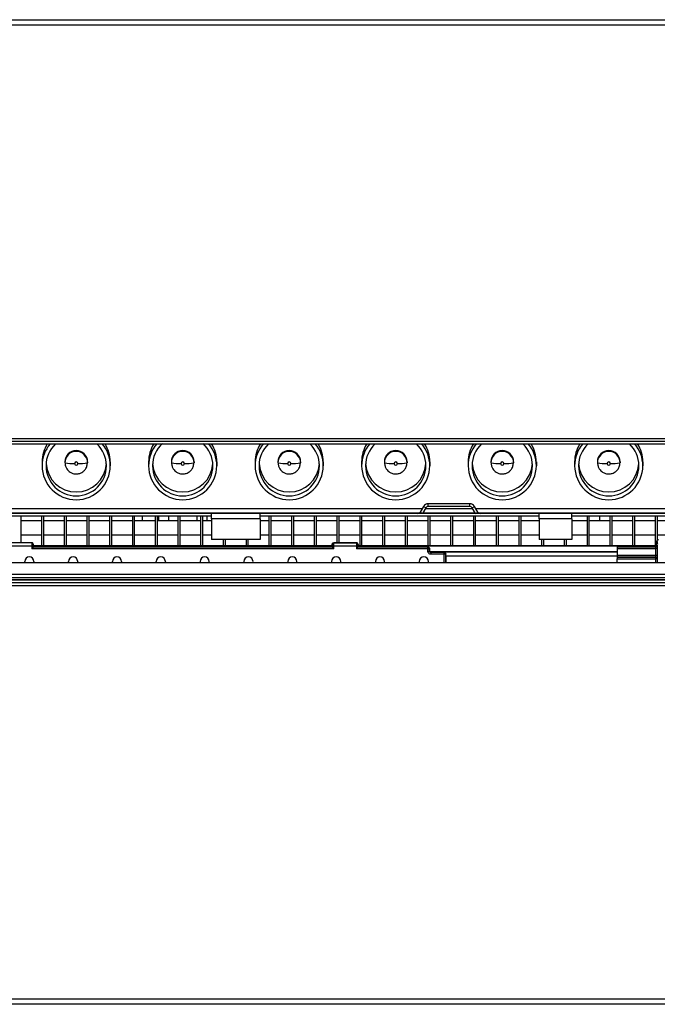
# Model space of a CAD drawing. Units: millimetres. Extents: x 25 to 2078, y 25 to 1460.
# Drawn here: x 961 to 1157, y 868 to 1171 of the extents above; entities that cross this region are included whole.
import ezdxf

# ---------------------------------------------------------------- set-up
doc = ezdxf.new("R2010")
doc.units = ezdxf.units.MM
doc.header["$LTSCALE"] = 5

msp = doc.modelspace()

# ---------------------------------------------------------------- linework, layer by layer
at = {"color": 7, "linetype": 'Continuous', "lineweight": 25}
for p, q in [((249.77, 1171.22), (1263.57, 1171.22)), ((249.77, 1169.62), (1263.57, 1169.62)), ((255.77, 1042.22), (1257.57, 1042.22)), ((255.77, 1041.42), (1257.57, 1041.42)), ((255.77, 1040.62), (1257.57, 1040.62)), ((967.87, 1035.06), (967.87, 1033.86)), ((974.87, 1035.06), (974.87, 1034.8)), ((974.92, 1034.75), (974.87, 1034.8)), ((981.82, 1034.75), (981.87, 1034.8)), ((981.87, 1035.06), (981.87, 1034.8)), ((988.87, 1035.06), (988.87, 1033.86)), ((1000.67, 1035.06), (1000.67, 1033.86)), ((1007.67, 1035.06), (1007.67, 1034.8)), ((1007.72, 1034.75), (1007.67, 1034.8)), ((1014.62, 1034.75), (1014.67, 1034.8)), ((1014.67, 1035.06), (1014.67, 1034.8)), ((1021.67, 1035.06), (1021.67, 1033.86)), ((1033.47, 1035.06), (1033.47, 1033.86)), ((1040.47, 1035.06), (1040.47, 1034.8)), ((1040.52, 1034.75), (1040.47, 1034.8)), ((1047.42, 1034.75), (1047.47, 1034.8)), ((1047.47, 1035.06), (1047.47, 1034.8)), ((1054.47, 1035.06), (1054.47, 1033.86)), ((1066.27, 1035.06), (1066.27, 1033.86)), ((1073.27, 1035.06), (1073.27, 1034.8)), ((1073.32, 1034.75), (1073.27, 1034.8)), ((1080.22, 1034.75), (1080.27, 1034.8)), ((1080.27, 1035.06), (1080.27, 1034.8)), ((1087.27, 1035.06), (1087.27, 1033.86)), ((1099.07, 1035.06), (1099.07, 1033.86)), ((1106.07, 1035.06), (1106.07, 1034.8)), ((1106.12, 1034.75), (1106.07, 1034.8)), ((1113.02, 1034.75), (1113.07, 1034.8)), ((1113.07, 1035.06), (1113.07, 1034.8)), ((1120.07, 1035.06), (1120.07, 1033.86)), ((1131.87, 1035.06), (1131.87, 1033.86)), ((1138.87, 1035.06), (1138.87, 1034.8)), ((1138.92, 1034.75), (1138.87, 1034.8)), ((1145.82, 1034.75), (1145.87, 1034.8)), ((1145.87, 1035.06), (1145.87, 1034.8)), ((1152.87, 1035.06), (1152.87, 1033.86)), ((1086.73, 1021.35), (1086.73, 1022.15)), ((1099.6, 1022.15), (1086.73, 1022.15)), ((1099.6, 1021.35), (1099.6, 1022.15)), ((1020.07, 1019.15), (901.37, 1019.15)), ((1084.92, 1020.62), (937.41, 1020.62)), ((938.24, 1019.32), (1084.1, 1019.32)), ((1020.07, 1017.55), (1020.07, 1019.15)), ((1035.07, 1019.15), (1020.07, 1019.15)), ((1035.07, 1017.55), (1035.07, 1019.15)), ((1120.97, 1019.15), (1035.07, 1019.15)), ((1085.34, 1021.35), (1084.3, 1019.55)), ((1085, 1019.15), (1084.3, 1019.55)), ((1086.04, 1020.95), (1085, 1019.15)), ((1085.09, 1019.32), (1101.24, 1019.32)), ((1086.04, 1020.95), (1085.34, 1021.35)), ((1100.49, 1020.62), (1085.84, 1020.62)), ((1099.6, 1021.35), (1086.73, 1021.35)), ((1100.3, 1020.95), (1100.99, 1021.35)), ((1101.34, 1019.15), (1100.3, 1020.95)), ((1102.03, 1019.55), (1100.99, 1021.35)), ((1101.34, 1019.15), (1102.03, 1019.55)), ((1224.17, 1020.62), (1101.41, 1020.62)), ((1102.24, 1019.32), (1224.17, 1019.32)), ((1120.97, 1017.55), (1120.97, 1019.15)), ((1130.97, 1019.15), (1120.97, 1019.15)), ((1130.97, 1017.55), (1130.97, 1019.15)), ((1216.87, 1019.15), (1130.97, 1019.15)), ((1020.07, 1018.35), (901.37, 1018.35)), ((961.27, 1018.35), (961.27, 1010.12)), ((967.67, 1016.87), (961.27, 1016.87)), ((967.67, 1018.35), (967.67, 1009.24)), ((968.27, 1018.35), (968.27, 1009.24)), ((974.67, 1016.87), (968.27, 1016.87)), ((974.67, 1018.35), (974.67, 1009.24)), ((975.27, 1018.35), (975.27, 1009.24)), ((981.67, 1016.87), (975.27, 1016.87)), ((981.67, 1018.35), (981.67, 1009.24)), ((982.27, 1018.35), (982.27, 1009.24)), ((988.67, 1016.87), (982.27, 1016.87)), ((988.67, 1018.35), (988.67, 1009.24)), ((989.27, 1018.35), (989.27, 1009.24)), ((995.67, 1016.87), (989.27, 1016.87)), ((995.67, 1018.35), (995.67, 1009.24)), ((996.27, 1018.35), (996.27, 1009.24)), ((1002.67, 1016.87), (996.27, 1016.87)), ((998.67, 1018.35), (998.67, 1016.87)), ((1002.67, 1018.35), (1002.67, 1009.24)), ((1003.27, 1018.35), (1003.27, 1009.24)), ((1009.67, 1016.87), (1003.27, 1016.87)), ((1003.67, 1016.87), (1003.67, 1018.35)), ((1003.74, 1018.35), (1003.74, 1016.87)), ((1003.78, 1016.87), (1003.78, 1018.35)), ((1006.77, 1018.35), (1006.77, 1016.87)), ((1009.67, 1018.35), (1009.67, 1009.24)), ((1010.27, 1018.35), (1010.27, 1009.24)), ((1016.67, 1016.87), (1010.27, 1016.87)), ((1015.56, 1018.35), (1015.56, 1016.87)), ((1016.67, 1018.35), (1016.67, 1009.24)), ((1017.27, 1018.35), (1017.27, 1009.24)), ((1020.07, 1016.87), (1017.27, 1016.87)), ((1018.56, 1018.35), (1018.56, 1016.87)), ((1018.6, 1018.35), (1018.6, 1016.87)), ((1018.67, 1016.87), (1018.67, 1018.35)), ((1020.07, 1017.55), (1020.07, 1011.15)), ((1035.07, 1017.55), (1020.07, 1017.55)), ((1120.97, 1018.35), (1035.07, 1018.35)), ((1035.07, 1017.55), (1035.07, 1011.15)), ((1037.67, 1016.87), (1035.07, 1016.87)), ((1037.67, 1018.35), (1037.67, 1009.24)), ((1038.27, 1018.35), (1038.27, 1009.24)), ((1044.67, 1016.87), (1038.27, 1016.87)), ((1044.67, 1018.35), (1044.67, 1009.24)), ((1045.27, 1018.35), (1045.27, 1009.24)), ((1051.67, 1016.87), (1045.27, 1016.87)), ((1051.67, 1018.35), (1051.67, 1009.24)), ((1052.27, 1018.35), (1052.27, 1009.24)), ((1058.67, 1016.87), (1052.27, 1016.87)), ((1058.67, 1018.35), (1058.67, 1010.12)), ((1059.27, 1018.35), (1059.27, 1010.12)), ((1065.67, 1016.87), (1059.27, 1016.87)), ((1065.67, 1018.35), (1065.67, 1009.24)), ((1066.27, 1018.35), (1066.27, 1009.24)), ((1072.67, 1016.87), (1066.27, 1016.87)), ((1072.67, 1018.35), (1072.67, 1009.24)), ((1073.27, 1018.35), (1073.27, 1009.24)), ((1079.67, 1016.87), (1073.27, 1016.87)), ((1079.67, 1018.35), (1079.67, 1009.24)), ((1080.27, 1018.35), (1080.27, 1009.24)), ((1086.67, 1016.87), (1080.27, 1016.87)), ((1086.67, 1018.35), (1086.67, 1009.24)), ((1087.27, 1018.35), (1087.27, 1009.24)), ((1093.67, 1016.87), (1087.27, 1016.87)), ((1093.67, 1018.35), (1093.67, 1009.24)), ((1094.27, 1018.35), (1094.27, 1009.24)), ((1100.67, 1016.87), (1094.27, 1016.87)), ((1100.67, 1018.35), (1100.67, 1009.24)), ((1101.27, 1018.35), (1101.27, 1009.24)), ((1107.67, 1016.87), (1101.27, 1016.87)), ((1107.67, 1018.35), (1107.67, 1009.24)), ((1108.27, 1018.35), (1108.27, 1009.24)), ((1114.67, 1016.87), (1108.27, 1016.87)), ((1114.67, 1018.35), (1114.67, 1009.24)), ((1115.27, 1018.35), (1115.27, 1009.24)), ((1120.97, 1016.87), (1115.27, 1016.87)), ((1120.97, 1017.55), (1120.97, 1011.15)), ((1130.97, 1017.55), (1120.97, 1017.55)), ((1216.87, 1018.35), (1130.97, 1018.35)), ((1130.97, 1017.55), (1130.97, 1011.15)), ((1135.67, 1016.87), (1130.97, 1016.87)), ((1135.67, 1018.35), (1135.67, 1009.24)), ((1136.27, 1018.35), (1136.27, 1009.24)), ((1142.67, 1016.87), (1136.27, 1016.87)), ((1139.67, 1016.87), (1139.67, 1018.35)), ((1142.67, 1018.35), (1142.67, 1009.24)), ((1143.27, 1018.35), (1143.27, 1009.24)), ((1149.67, 1016.87), (1143.27, 1016.87)), ((1149.67, 1018.35), (1149.67, 1009.24)), ((1150.27, 1018.35), (1150.27, 1009.24)), ((1156.67, 1016.87), (1150.27, 1016.87)), ((1156.67, 1018.35), (1156.67, 1009.24)), ((1157.27, 1018.35), (1157.27, 1010.8)), ((1163.67, 1016.87), (1157.27, 1016.87)), ((964.67, 1010.12), (957.67, 1010.12)), ((964.67, 1010.11), (957.67, 1010.11)), ((961.27, 1012.62), (967.67, 1012.62)), ((964.67, 1010.12), (964.67, 1010.11)), ((965.03, 1009.96), (965.02, 1009.97)), ((965.03, 1009.96), (965.02, 1009.97)), ((968.27, 1012.62), (974.67, 1012.62)), ((975.27, 1012.62), (981.67, 1012.62)), ((982.27, 1012.62), (988.67, 1012.62)), ((989.27, 1012.62), (995.67, 1012.62)), ((996.27, 1012.62), (1002.67, 1012.62)), ((1003.27, 1012.62), (1009.67, 1012.62)), ((1010.27, 1012.62), (1016.67, 1012.62)), ((1017.27, 1012.62), (1020.07, 1012.62)), ((1035.07, 1011.15), (1020.07, 1011.15)), ((1023.67, 1011.15), (1023.67, 1009.24)), ((1024.27, 1011.15), (1024.27, 1009.24)), ((1030.67, 1011.15), (1030.67, 1009.24)), ((1031.27, 1011.15), (1031.27, 1009.24)), ((1035.07, 1012.62), (1037.67, 1012.62)), ((1038.27, 1012.62), (1044.67, 1012.62)), ((1045.27, 1012.62), (1051.67, 1012.62)), ((1052.27, 1012.62), (1058.67, 1012.62)), ((1057.31, 1009.97), (1057.3, 1009.96)), ((1057.39, 1010.03), (1057.34, 1009.99)), ((1057.67, 1010.11), (1057.67, 1010.12)), ((1057.67, 1010.12), (1064.67, 1010.12)), ((1064.67, 1010.11), (1057.67, 1010.11)), ((1059.27, 1012.62), (1065.67, 1012.62)), ((1064.67, 1010.12), (1064.67, 1010.11)), ((1065.03, 1009.96), (1065.02, 1009.97)), ((1065.03, 1009.96), (1065.02, 1009.97)), ((1066.27, 1012.62), (1072.67, 1012.62)), ((1073.27, 1012.62), (1079.67, 1012.62)), ((1080.27, 1012.62), (1086.67, 1012.62)), ((1087.27, 1012.62), (1093.67, 1012.62)), ((1094.27, 1012.62), (1100.67, 1012.62)), ((1101.27, 1012.62), (1107.67, 1012.62)), ((1108.27, 1012.62), (1114.67, 1012.62)), ((1115.27, 1012.62), (1120.97, 1012.62)), ((1130.97, 1011.15), (1120.97, 1011.15)), ((1121.67, 1011.15), (1121.67, 1009.24)), ((1122.27, 1011.15), (1122.27, 1009.24)), ((1128.67, 1011.15), (1128.67, 1009.24)), ((1129.27, 1011.15), (1129.27, 1009.24)), ((1130.97, 1012.62), (1135.67, 1012.62)), ((1136.27, 1012.62), (1142.67, 1012.62)), ((1143.27, 1012.62), (1149.67, 1012.62)), ((1150.27, 1012.62), (1156.67, 1012.62)), ((1157.22, 1009.43), (1157.22, 1010.61)), ((1157.22, 1009.52), (1157.22, 1010.56)), ((1157.27, 1012.62), (1163.67, 1012.62)), ((964.66, 1009.11), (957.68, 1009.11)), ((965.16, 1009.11), (964.66, 1009.11)), ((964.66, 1009.11), (964.66, 1008.29)), ((1057.68, 1008.29), (964.66, 1008.29)), ((965.16, 1009.11), (965.16, 1008.79)), ((965.16, 1008.79), (965.17, 1008.82)), ((1057.18, 1008.79), (965.16, 1008.79)), ((965.17, 1009.62), (965.17, 1009.61)), ((965.17, 1009.61), (965.17, 1009.62)), ((965.17, 1009.43), (965.17, 1009.61)), ((965.17, 1009.42), (965.17, 1009.43)), ((965.17, 1009.43), (965.17, 1009.34)), ((965.17, 1008.82), (965.17, 1009.42)), ((1057.17, 1009.24), (965.17, 1009.24)), ((1057.17, 1009.05), (965.17, 1009.05)), ((1057.17, 1008.82), (965.17, 1008.82)), ((965.18, 1009.42), (965.18, 1009.61)), ((1057.17, 1009.62), (1057.16, 1009.61)), ((1057.16, 1009.61), (1057.16, 1009.42)), ((1057.16, 1009.61), (1057.16, 1009.43)), ((1057.16, 1009.43), (1057.17, 1009.42)), ((1057.16, 1009.43), (1057.17, 1009.33)), ((1057.17, 1009.61), (1057.17, 1009.62)), ((1057.17, 1009.42), (1057.17, 1008.82)), ((1057.18, 1008.79), (1057.17, 1008.82)), ((1057.18, 1008.79), (1057.18, 1009.11)), ((1057.68, 1008.29), (1057.68, 1009.11)), ((1064.66, 1009.11), (1057.68, 1009.11)), ((1065.16, 1009.11), (1064.66, 1009.11)), ((1064.66, 1009.11), (1064.66, 1008.29)), ((1086.65, 1008.29), (1064.66, 1008.29)), ((1065.16, 1009.11), (1065.16, 1008.79)), ((1065.16, 1008.79), (1065.17, 1008.82)), ((1086.65, 1008.79), (1065.16, 1008.79)), ((1065.17, 1009.62), (1065.17, 1009.61)), ((1065.17, 1009.61), (1065.17, 1009.62)), ((1065.17, 1009.43), (1065.17, 1009.61)), ((1065.17, 1009.42), (1065.17, 1009.43)), ((1065.17, 1009.43), (1065.17, 1009.34)), ((1065.17, 1008.82), (1065.17, 1009.42)), ((1157.19, 1009.24), (1065.17, 1009.24)), ((1157.06, 1009.05), (1065.17, 1009.05)), ((1086.67, 1008.82), (1065.17, 1008.82)), ((1065.18, 1009.42), (1065.18, 1009.61)), ((1086.65, 1008.79), (1086.67, 1008.82)), ((1086.65, 1008.29), (1086.65, 1008.79)), ((1086.65, 1007.6), (1086.65, 1008.29)), ((1086.65, 1008.29), (1087.15, 1008.29)), ((1086.65, 1007.6), (1087.15, 1007.6)), ((1087.15, 1008.29), (1087.17, 1008.32)), ((1087.15, 1007.6), (1087.15, 1008.29)), ((1087.15, 1007.6), (1087.17, 1007.62)), ((1087.17, 1008.32), (1087.17, 1007.62)), ((1087.21, 1007.41), (1144.92, 1007.41)), ((1144.92, 1007.27), (1087.31, 1007.27)), ((1087.65, 1007.1), (1087.67, 1007.12)), ((1087.65, 1006.6), (1087.65, 1007.1)), ((1091.66, 1007.1), (1087.65, 1007.1)), ((1091.67, 1007.12), (1087.67, 1007.12)), ((1091.67, 1007.12), (1091.66, 1007.1)), ((1091.66, 1006.6), (1091.66, 1007.1)), ((1156.72, 1008.92), (1144.92, 1008.92)), ((1144.92, 1008.92), (1144.92, 1008.88)), ((1144.92, 1008.88), (1144.92, 1008.38)), ((1144.92, 1008.88), (1156.76, 1008.88)), ((1144.92, 1008.38), (1156.79, 1008.38)), ((1144.92, 1008.38), (1144.92, 1006.21)), ((1156.72, 1008.92), (1156.76, 1008.88)), ((1157.29, 1008.38), (1156.79, 1008.38)), ((1156.79, 1008.38), (1156.79, 1006.21)), ((1157.23, 1009.42), (1157.22, 1009.43)), ((1157.22, 1009.42), (1157.26, 1009.38)), ((1157.29, 1008.38), (1157.29, 1006.21)), ((768.55, 1004.08), (1253.78, 1004.08)), ((1091.66, 1006.6), (1087.65, 1006.6)), ((1092.16, 1006.6), (1091.66, 1006.6)), ((1091.66, 1004.08), (1091.66, 1006.6)), ((1092.17, 1006.62), (1092.16, 1006.6)), ((1092.16, 1004.08), (1092.16, 1006.6)), ((1092.16, 1005.54), (1092.16, 1004.08)), ((1092.17, 1006.13), (1092.17, 1006.62)), ((1144.92, 1005.97), (1092.17, 1005.97)), ((1156.79, 1006.21), (1144.92, 1006.21)), ((1144.92, 1006.21), (1144.92, 1005.71)), ((1156.76, 1005.71), (1144.92, 1005.71)), ((1144.92, 1005.71), (1144.92, 1005.66)), ((1144.92, 1005.66), (1156.74, 1005.66)), ((1144.92, 1005.66), (1144.92, 1005.16)), ((1144.92, 1005.16), (1156.74, 1005.16)), ((1144.92, 1004.08), (1144.92, 1005.16)), ((1156.76, 1005.71), (1156.74, 1005.66)), ((1156.74, 1005.66), (1156.74, 1005.16)), ((1157.24, 1005.16), (1156.74, 1005.16)), ((1156.74, 1005.16), (1156.74, 1004.08)), ((1157.29, 1006.21), (1156.79, 1006.21)), ((1157.26, 1005.21), (1157.24, 1005.16)), ((1157.24, 1005.16), (1157.24, 1004.08)), ((1157.29, 1006.21), (1157.29, 1005.8)), ((1257.57, 998.62), (255.77, 998.62)), ((1257.57, 997.82), (255.77, 997.82)), ((768.65, 998.88), (1253.68, 998.88)), ((1253.66, 1000.38), (768.68, 1000.38)), ((1253.66, 999.38), (768.68, 999.38)), ((255.77, 997.02), (1257.57, 997.02)), ((1263.57, 869.62), (249.77, 869.62)), ((1263.57, 868.02), (249.77, 868.02))]:
    msp.add_line(p, q, dxfattribs=at)
at = {"color": 7, "linetype": 'Continuous', "lineweight": 25, "flags": 128}
for points in [[(1057.18, 1009.11), (1057.19, 1009.11), (1057.22, 1009.11), (1057.26, 1009.11), (1057.32, 1009.11), (1057.4, 1009.11), (1057.49, 1009.11), (1057.58, 1009.11), (1057.68, 1009.11)], [(962.55, 1004.08), (962.53, 1004.19), (962.52, 1004.37)], [(965.32, 1004.37), (965.3, 1004.19), (965.29, 1004.08)], [(976.05, 1004.08), (976.03, 1004.19), (976.02, 1004.37)], [(978.82, 1004.37), (978.8, 1004.19), (978.79, 1004.08)], [(989.55, 1004.08), (989.53, 1004.19), (989.52, 1004.37)], [(992.32, 1004.37), (992.3, 1004.19), (992.29, 1004.08)], [(1003.05, 1004.08), (1003.03, 1004.19), (1003.02, 1004.37)], [(1005.82, 1004.37), (1005.8, 1004.19), (1005.79, 1004.08)], [(1016.52, 1004.37), (1016.53, 1004.19), (1016.55, 1004.08)], [(1019.29, 1004.08), (1019.3, 1004.19), (1019.32, 1004.37)], [(1030.02, 1004.37), (1030.03, 1004.19), (1030.05, 1004.08)], [(1032.79, 1004.08), (1032.8, 1004.19), (1032.82, 1004.37)], [(1043.52, 1004.37), (1043.53, 1004.19), (1043.55, 1004.08)], [(1046.29, 1004.08), (1046.3, 1004.19), (1046.32, 1004.37)], [(1057.02, 1004.37), (1057.03, 1004.19), (1057.05, 1004.08)], [(1059.79, 1004.08), (1059.8, 1004.19), (1059.82, 1004.37)], [(1070.52, 1004.37), (1070.53, 1004.19), (1070.55, 1004.08)], [(1073.29, 1004.08), (1073.3, 1004.19), (1073.32, 1004.37)], [(1084.02, 1004.37), (1084.03, 1004.19), (1084.05, 1004.08)], [(1086.79, 1004.08), (1086.8, 1004.19), (1086.82, 1004.37)]]:
    msp.add_lwpolyline(points, dxfattribs=at)
at = {"color": 7, "linetype": 'Continuous', "lineweight": 25}
for centre, radius, start, end in [((978.3, 1033.85), 10.44, 139.5962, 179.9851), ((978.3, 1035.06), 10.43, 147.8155, 179.9894), ((978.32, 1033.85), 9.25, 132.9917, 179.9703), ((978.42, 1033.85), 9.25, 0.0253, 47.0128), ((978.43, 1033.85), 10.44, 0.0149, 40.4038), ((978.43, 1035.06), 10.43, 0.0106, 32.1845), ((1011.1, 1033.85), 10.44, 139.5962, 179.9851), ((1011.1, 1035.06), 10.43, 147.8155, 179.9894), ((1011.12, 1033.85), 9.25, 132.0935, 179.9695), ((1011.22, 1033.85), 9.25, 0.0259, 47.9111), ((1011.23, 1033.85), 10.44, 0.0149, 40.4038), ((1011.23, 1035.06), 10.43, 0.0106, 32.1845), ((1043.9, 1033.85), 10.44, 139.5962, 179.9851), ((1043.9, 1035.06), 10.43, 147.8155, 179.9894), ((1043.92, 1033.85), 9.25, 132.9917, 179.9703), ((1044.02, 1033.85), 9.25, 0.0253, 47.0128), ((1044.03, 1033.85), 10.44, 0.0149, 40.4038), ((1044.03, 1035.06), 10.43, 0.0106, 32.1845), ((1076.7, 1033.85), 10.44, 139.5962, 179.9851), ((1076.7, 1035.06), 10.43, 147.8155, 179.9894), ((1076.72, 1033.85), 9.25, 132.9917, 179.9703), ((1076.82, 1033.85), 9.25, 0.0253, 47.0128), ((1076.83, 1033.85), 10.44, 0.0149, 40.4038), ((1076.83, 1035.06), 10.43, 0.0106, 32.1845), ((1109.5, 1033.85), 10.44, 139.5962, 179.9851), ((1109.5, 1035.06), 10.43, 147.8155, 179.9894), ((1109.52, 1033.85), 9.25, 132.9917, 179.9703), ((1109.62, 1033.85), 9.25, 0.0253, 47.0128), ((1109.63, 1033.85), 10.44, 0.0149, 40.4038), ((1109.63, 1035.06), 10.43, 0.0106, 32.1845), ((1142.3, 1033.85), 10.44, 139.5962, 179.9851), ((1142.3, 1035.06), 10.43, 147.8155, 179.9894), ((1142.32, 1033.85), 9.25, 132.9917, 179.9703), ((1142.42, 1033.85), 9.25, 0.0253, 47.0128), ((1142.43, 1033.85), 10.44, 0.0149, 40.4038), ((1142.43, 1035.06), 10.43, 0.0106, 32.1845), ((978.37, 1035.05), 3.5, 0.1653, 179.8347), ((978.37, 1034.79), 3.5, 0.1653, 179.8347), ((1011.17, 1035.05), 3.5, 0.1653, 179.8347), ((1011.17, 1034.79), 3.5, 0.1653, 179.8347), ((1043.97, 1035.05), 3.5, 0.1653, 179.8347), ((1043.97, 1034.79), 3.5, 0.1653, 179.8347), ((1076.77, 1035.05), 3.5, 0.1653, 179.8347), ((1076.77, 1034.79), 3.5, 0.1653, 179.8347), ((1109.57, 1035.05), 3.5, 0.1653, 179.8347), ((1109.57, 1034.79), 3.5, 0.1653, 179.8347), ((1142.37, 1035.05), 3.5, 0.1653, 179.8347), ((1142.37, 1034.79), 3.5, 0.1653, 179.8347), ((978.37, 1035.09), 9.3, 183.9107, 356.0893), ((977.22, 1046.05), 11.53, 258.4912, 273.2248), ((978.37, 1034.54), 0.5, 0.1758, 179.8242), ((978.37, 1034.54), 0.5, 180.1758, 359.8242), ((979.52, 1046.05), 11.53, 266.7753, 281.5084), ((1011.17, 1035.09), 9.3, 183.9107, 356.0893), ((1010.02, 1046.05), 11.53, 258.4912, 273.2248), ((1011.17, 1034.54), 0.5, 0.1758, 179.8242), ((1011.17, 1034.54), 0.5, 180.1758, 359.8242), ((1012.32, 1046.05), 11.53, 266.7753, 281.5084), ((1043.97, 1035.09), 9.3, 183.9107, 356.0893), ((1042.82, 1046.05), 11.53, 258.4912, 273.2248), ((1043.97, 1034.54), 0.5, 0.1758, 179.8242), ((1043.97, 1034.54), 0.5, 180.1758, 359.8242), ((1045.12, 1046.05), 11.53, 266.7753, 281.5084), ((1076.77, 1035.09), 9.3, 183.9107, 356.0893), ((1075.62, 1046.05), 11.53, 258.4912, 273.2248), ((1076.77, 1034.54), 0.5, 0.1758, 179.8242), ((1076.77, 1034.54), 0.5, 180.1758, 359.8242), ((1077.92, 1046.05), 11.53, 266.7753, 281.5084), ((1109.57, 1035.09), 9.3, 183.9107, 356.0893), ((1108.42, 1046.05), 11.53, 258.4912, 273.2248), ((1109.57, 1034.54), 0.5, 0.1758, 179.8242), ((1109.57, 1034.54), 0.5, 180.1758, 359.8242), ((1110.72, 1046.05), 11.53, 266.7753, 281.5084), ((1142.37, 1035.09), 9.3, 183.9107, 356.0893), ((1141.22, 1046.05), 11.53, 258.4912, 273.2248), ((1142.37, 1034.54), 0.5, 0.1758, 179.8242), ((1142.37, 1034.54), 0.5, 180.1758, 359.8242), ((1143.52, 1046.05), 11.53, 266.7753, 281.5084), ((978.37, 1033.89), 10.5, 180.1706, 359.8294), ((978.37, 1033.88), 9.3, 180.1758, 359.8242), ((1011.17, 1033.89), 10.5, 180.1706, 359.8294), ((1011.17, 1033.88), 9.3, 180.1758, 359.8242), ((1043.97, 1033.89), 10.5, 180.1706, 359.8294), ((1043.97, 1033.88), 9.3, 180.1758, 359.8242), ((1076.77, 1033.89), 10.5, 180.1706, 359.8294), ((1076.77, 1033.88), 9.3, 180.1758, 359.8242), ((1109.57, 1033.89), 10.5, 180.1706, 359.8294), ((1109.57, 1033.88), 9.3, 180.1758, 359.8242), ((1142.37, 1033.89), 10.5, 180.1706, 359.8294), ((1142.37, 1033.88), 9.3, 180.1758, 359.8242), ((1086.73, 1020.55), 1.6, 90, 150), ((1099.6, 1020.55), 1.6, 30, 90), ((1083.61, 1019.95), 0.8, 270, 330), ((1086.73, 1020.55), 0.8, 90, 150), ((1099.6, 1020.55), 0.8, 30, 90), ((1102.72, 1019.95), 0.8, 210, 270), ((964.67, 1009.61), 0.5, 0.2071, 90.0027), ((964.68, 1009.61), 0.5, 359.9804, 44.9985), ((1057.66, 1009.61), 0.5, 135.0015, 180.0196), ((1057.67, 1009.61), 0.5, 89.9973, 179.7929), ((1064.67, 1009.61), 0.5, 0.2071, 90.0027), ((1064.68, 1009.61), 0.5, 359.9804, 44.9985), ((1086.65, 1008.29), 0.501, 0.1443, 89.8993), ((1091.66, 1006.6), 0.5, 0.054, 89.9722), ((1156.76, 1009.38), 0.5, 270.0817, 359.9183), ((963.92, 1004.37), 1.4, 0, 180), ((977.42, 1004.37), 1.4, 0, 180), ((990.92, 1004.37), 1.4, 0, 180), ((1004.42, 1004.37), 1.4, 0, 180), ((1017.92, 1004.37), 1.4, 0, 180), ((1031.42, 1004.37), 1.4, 0, 180), ((1044.92, 1004.37), 1.4, 0, 180), ((1058.42, 1004.37), 1.4, 0, 180), ((1071.92, 1004.37), 1.4, 0, 180), ((1085.42, 1004.37), 1.4, 0, 180), ((1156.74, 1005.16), 0.501, 0.2958, 89.8878), ((1156.76, 1005.21), 0.501, 0.2958, 89.8878)]:
    msp.add_arc(centre, radius, start, end, dxfattribs=at)
for points, knots in [([(974.92, 1034.75), (974.95, 1034.41), (975.01, 1033.76), (975.41, 1032.93), (975.91, 1032.31), (976.55, 1031.81), (977.24, 1031.48), (977.99, 1031.33), (978.79, 1031.31), (979.63, 1031.52), (980.44, 1031.97), (981.12, 1032.61), (981.69, 1033.57), (981.77, 1034.34), (981.82, 1034.75)], [0, 0, 0, 0, 0.095189, 0.180588, 0.254089, 0.315435, 0.405321, 0.462872, 0.527324, 0.627702, 0.698035, 0.784118, 0.885882, 1, 1, 1, 1]), ([(1007.72, 1034.75), (1007.75, 1034.41), (1007.81, 1033.76), (1008.21, 1032.93), (1008.71, 1032.31), (1009.35, 1031.81), (1010.04, 1031.48), (1010.79, 1031.33), (1011.59, 1031.31), (1012.43, 1031.52), (1013.24, 1031.97), (1013.92, 1032.61), (1014.49, 1033.57), (1014.57, 1034.34), (1014.62, 1034.75)], [0, 0, 0, 0, 0.095189, 0.180588, 0.254089, 0.315435, 0.405321, 0.462872, 0.527324, 0.627702, 0.698035, 0.784118, 0.885882, 1, 1, 1, 1]), ([(1040.52, 1034.75), (1040.55, 1034.41), (1040.61, 1033.76), (1041.01, 1032.93), (1041.51, 1032.31), (1042.15, 1031.81), (1042.84, 1031.48), (1043.59, 1031.33), (1044.39, 1031.31), (1045.23, 1031.52), (1046.04, 1031.97), (1046.72, 1032.61), (1047.29, 1033.57), (1047.37, 1034.34), (1047.42, 1034.75)], [0, 0, 0, 0, 0.095189, 0.180588, 0.254089, 0.315435, 0.405321, 0.462872, 0.527324, 0.627702, 0.698035, 0.784118, 0.885882, 1, 1, 1, 1]), ([(1073.32, 1034.75), (1073.35, 1034.41), (1073.41, 1033.76), (1073.81, 1032.93), (1074.31, 1032.31), (1074.95, 1031.81), (1075.64, 1031.48), (1076.39, 1031.33), (1077.19, 1031.31), (1078.03, 1031.52), (1078.84, 1031.97), (1079.52, 1032.61), (1080.09, 1033.57), (1080.17, 1034.34), (1080.22, 1034.75)], [0, 0, 0, 0, 0.095189, 0.180588, 0.254089, 0.315435, 0.405321, 0.462872, 0.527324, 0.627702, 0.698035, 0.784118, 0.885882, 1, 1, 1, 1]), ([(1106.12, 1034.75), (1106.15, 1034.41), (1106.21, 1033.76), (1106.61, 1032.93), (1107.11, 1032.31), (1107.75, 1031.81), (1108.44, 1031.48), (1109.19, 1031.33), (1109.99, 1031.31), (1110.83, 1031.52), (1111.64, 1031.97), (1112.32, 1032.61), (1112.89, 1033.57), (1112.97, 1034.34), (1113.02, 1034.75)], [0, 0, 0, 0, 0.095189, 0.180588, 0.254089, 0.315435, 0.405321, 0.462872, 0.527324, 0.627702, 0.698035, 0.784118, 0.885882, 1, 1, 1, 1]), ([(1138.92, 1034.75), (1138.95, 1034.41), (1139.01, 1033.76), (1139.41, 1032.93), (1139.91, 1032.31), (1140.55, 1031.81), (1141.24, 1031.48), (1141.99, 1031.33), (1142.79, 1031.31), (1143.63, 1031.52), (1144.44, 1031.97), (1145.12, 1032.61), (1145.69, 1033.57), (1145.77, 1034.34), (1145.82, 1034.75)], [0, 0, 0, 0, 0.095189, 0.180588, 0.254089, 0.315435, 0.405321, 0.462872, 0.527324, 0.627702, 0.698035, 0.784118, 0.885882, 1, 1, 1, 1]), ([(964.67, 1010.11), (964.67, 1010.1), (964.66, 1010.08), (964.66, 1009.96), (964.66, 1009.75), (964.66, 1009.43), (964.66, 1009.22), (964.66, 1009.11)], [0, 0, 0, 0, 0.151461, 0.295469, 0.559827, 0.794709, 1, 1, 1, 1]), ([(965.17, 1009.62), (965.16, 1009.66), (965.16, 1009.75), (965.1, 1009.87), (965.04, 1009.96), (964.94, 1010.05), (964.81, 1010.11), (964.71, 1010.11), (964.67, 1010.12)], [0, 0, 0, 0, 0.174831, 0.335493, 0.481969, 0.614245, 0.835316, 1, 1, 1, 1]), ([(1057.17, 1009.62), (1057.17, 1009.66), (1057.17, 1009.73), (1057.22, 1009.85), (1057.31, 1009.98), (1057.47, 1010.1), (1057.6, 1010.11), (1057.67, 1010.12)], [0, 0, 0, 0, 0.149972, 0.283595, 0.500927, 0.75236, 1, 1, 1, 1]), ([(1057.31, 1009.96), (1057.3, 1009.96), (1057.29, 1009.94), (1057.28, 1009.93), (1057.28, 1009.92)], [0, 0, 0, 0, 0.472869, 1, 1, 1, 1]), ([(1057.68, 1009.11), (1057.68, 1009.21), (1057.67, 1009.43), (1057.67, 1009.75), (1057.67, 1009.96), (1057.67, 1010.08), (1057.67, 1010.1), (1057.67, 1010.11)], [0, 0, 0, 0, 0.204222, 0.438748, 0.703458, 0.847913, 1, 1, 1, 1]), ([(1064.67, 1010.11), (1064.67, 1010.1), (1064.66, 1010.08), (1064.66, 1009.96), (1064.66, 1009.75), (1064.66, 1009.43), (1064.66, 1009.22), (1064.66, 1009.11)], [0, 0, 0, 0, 0.151461, 0.295469, 0.559827, 0.794709, 1, 1, 1, 1]), ([(1065.17, 1009.62), (1065.16, 1009.66), (1065.16, 1009.75), (1065.1, 1009.87), (1065.04, 1009.96), (1064.94, 1010.05), (1064.81, 1010.11), (1064.71, 1010.11), (1064.67, 1010.12)], [0, 0, 0, 0, 0.174831, 0.335493, 0.481969, 0.6142446, 0.8353162, 1, 1, 1, 1]), ([(1157.23, 1010.67), (1157.23, 1010.66), (1157.22, 1010.64), (1157.22, 1010.62), (1157.22, 1010.61)], [0, 0, 0, 0, 0.55797, 1, 1, 1, 1]), ([(1157.22, 1010.56), (1157.22, 1010.58), (1157.22, 1010.62), (1157.22, 1010.65), (1157.23, 1010.67)], [0, 0, 0, 0, 0.559841, 1, 1, 1, 1]), ([(1157.22, 1010.61), (1157.25, 1010.56), (1157.29, 1010.45), (1157.33, 1009.97), (1157.35, 1009.74)], [0, 0, 0, 0, 0.5227391, 1, 1, 1, 1]), ([(1157.23, 1010.67), (1157.24, 1010.73), (1157.27, 1010.85), (1157.38, 1010.99), (1157.54, 1011.09), (1157.66, 1011.11), (1157.72, 1011.11)], [0, 0, 0, 0, 0.249797, 0.499988, 0.750208, 1, 1, 1, 1]), ([(965.16, 1008.79), (965.15, 1008.79), (965.15, 1008.78), (965.1, 1008.73), (965, 1008.64), (964.84, 1008.48), (964.72, 1008.35), (964.66, 1008.29)], [0, 0, 0, 0, 0.103196, 0.212379, 0.447268, 0.708284, 1, 1, 1, 1]), ([(965.17, 1009.61), (965.16, 1009.6), (965.16, 1009.59), (965.16, 1009.52), (965.16, 1009.45), (965.16, 1009.36), (965.16, 1009.25), (965.16, 1009.16), (965.16, 1009.11)], [0, 0, 0, 0, 0.196508, 0.365233, 0.508763, 0.632595, 0.809906, 1, 1, 1, 1]), ([(965.16, 1008.79), (965.16, 1008.79), (965.16, 1008.79), (965.16, 1008.79), (965.16, 1008.79)], [0, 0, 0, 0, 0.559996, 1, 1, 1, 1]), ([(1057.18, 1009.11), (1057.18, 1009.18), (1057.18, 1009.32), (1057.17, 1009.47), (1057.17, 1009.58), (1057.17, 1009.6), (1057.17, 1009.61)], [0, 0, 0, 0, 0.27354, 0.543957, 0.765949, 1, 1, 1, 1]), ([(1057.18, 1008.79), (1057.18, 1008.79), (1057.18, 1008.79), (1057.18, 1008.79), (1057.18, 1008.79)], [0, 0, 0, 0, 0.559996, 1, 1, 1, 1]), ([(1057.68, 1008.29), (1057.61, 1008.35), (1057.49, 1008.48), (1057.33, 1008.64), (1057.23, 1008.73), (1057.19, 1008.78), (1057.18, 1008.79), (1057.18, 1008.79)], [0, 0, 0, 0, 0.2917163, 0.5527321, 0.7876209, 0.8967874, 1, 1, 1, 1]), ([(1065.16, 1008.79), (1065.15, 1008.79), (1065.15, 1008.78), (1065.1, 1008.73), (1065, 1008.64), (1064.84, 1008.48), (1064.72, 1008.35), (1064.66, 1008.29)], [0, 0, 0, 0, 0.1031958, 0.2123786, 0.4472676, 0.7082835, 1, 1, 1, 1]), ([(1065.17, 1009.61), (1065.16, 1009.6), (1065.16, 1009.59), (1065.16, 1009.52), (1065.16, 1009.45), (1065.16, 1009.36), (1065.16, 1009.25), (1065.16, 1009.16), (1065.16, 1009.11)], [0, 0, 0, 0, 0.196508, 0.365233, 0.508763, 0.632595, 0.809906, 1, 1, 1, 1]), ([(1065.16, 1008.79), (1065.16, 1008.79), (1065.16, 1008.79), (1065.16, 1008.79), (1065.16, 1008.79)], [0, 0, 0, 0, 0.559996, 1, 1, 1, 1]), ([(1087.65, 1006.6), (1087.52, 1006.61), (1087.26, 1006.64), (1086.93, 1006.87), (1086.75, 1007.14), (1086.66, 1007.39), (1086.65, 1007.53), (1086.65, 1007.6)], [0, 0, 0, 0, 0.2487549, 0.4903839, 0.7385121, 0.868874, 1, 1, 1, 1]), ([(1086.67, 1008.82), (1086.73, 1008.81), (1086.86, 1008.8), (1087.03, 1008.68), (1087.15, 1008.52), (1087.16, 1008.38), (1087.17, 1008.32)], [0, 0, 0, 0, 0.24951, 0.499868, 0.749384, 1, 1, 1, 1]), ([(1087.65, 1007.1), (1087.58, 1007.11), (1087.45, 1007.12), (1087.29, 1007.23), (1087.2, 1007.37), (1087.15, 1007.5), (1087.15, 1007.56), (1087.15, 1007.6)], [0, 0, 0, 0, 0.252886, 0.490388, 0.73646, 0.866174, 1, 1, 1, 1]), ([(1087.17, 1007.62), (1087.17, 1007.55), (1087.19, 1007.42), (1087.31, 1007.26), (1087.47, 1007.14), (1087.6, 1007.12), (1087.67, 1007.12)], [0, 0, 0, 0, 0.249527, 0.499919, 0.749445, 1, 1, 1, 1]), ([(1091.67, 1007.12), (1091.73, 1007.11), (1091.84, 1007.1), (1091.96, 1007.03), (1092.05, 1006.94), (1092.14, 1006.81), (1092.16, 1006.68), (1092.17, 1006.62)], [0, 0, 0, 0, 0.2497223, 0.416373, 0.5009347, 0.7511759, 1, 1, 1, 1]), ([(1157.22, 1009.42), (1157.22, 1009.35), (1157.2, 1009.22), (1157.09, 1009.06), (1156.92, 1008.94), (1156.79, 1008.93), (1156.72, 1008.92)], [0, 0, 0, 0, 0.249698, 0.49956, 0.749636, 1, 1, 1, 1]), ([(1156.76, 1008.88), (1156.76, 1008.88), (1156.77, 1008.87), (1156.78, 1008.83), (1156.78, 1008.75), (1156.79, 1008.66), (1156.79, 1008.54), (1156.79, 1008.45), (1156.79, 1008.38)], [0, 0, 0, 0, 0.149303, 0.280109, 0.485502, 0.619888, 0.750615, 1, 1, 1, 1]), ([(1157.22, 1009.43), (1157.22, 1009.45), (1157.22, 1009.48), (1157.22, 1009.5), (1157.22, 1009.52)], [0, 0, 0, 0, 0.559882, 1, 1, 1, 1]), ([(1157.26, 1009.38), (1157.26, 1009.36), (1157.27, 1009.32), (1157.28, 1009.13), (1157.29, 1009.03)], [0, 0, 0, 0, 0.501916, 1, 1, 1, 1]), ([(1157.29, 1009.03), (1157.29, 1008.94), (1157.29, 1008.74), (1157.29, 1008.5), (1157.29, 1008.38)], [0, 0, 0, 0, 0.483092, 1, 1, 1, 1]), ([(1092.17, 1006.13), (1092.17, 1006.12), (1092.17, 1006.09), (1092.17, 1006.04), (1092.17, 1005.99), (1092.16, 1005.82), (1092.16, 1005.68), (1092.16, 1005.54)], [0, 0, 0, 0, 0.051755, 0.140801, 0.270234, 0.342086, 1, 1, 1, 1]), ([(1156.79, 1006.21), (1156.79, 1006.15), (1156.79, 1006.02), (1156.79, 1005.87), (1156.78, 1005.78), (1156.77, 1005.73), (1156.76, 1005.71), (1156.76, 1005.71)], [0, 0, 0, 0, 0.242702, 0.497377, 0.715175, 0.849306, 1, 1, 1, 1]), ([(1157.29, 1005.8), (1157.29, 1005.69), (1157.28, 1005.47), (1157.27, 1005.27), (1157.27, 1005.23), (1157.26, 1005.21)], [0, 0, 0, 0, 0.386486, 0.694728, 1, 1, 1, 1])]:
    msp.add_open_spline(points, degree=3, knots=knots, dxfattribs=at)

doc.saveas('drawing.dxf')
